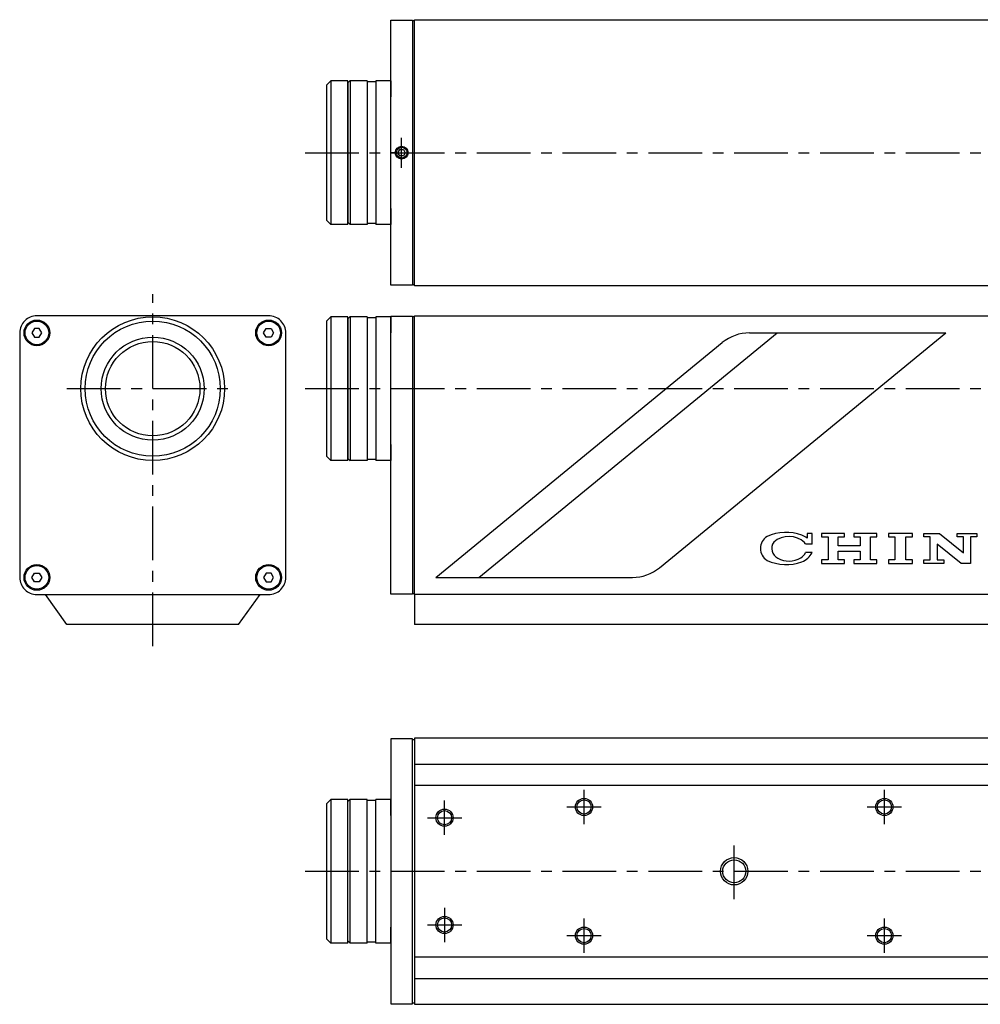
# Model space of a CAD drawing. Extents: x 695 to 1034, y 51 to 281.
# Drawn here: x 695 to 919, y 51 to 281 of the extents above; entities that cross this region are included whole.
import ezdxf

# ---------------------------------------------------------------- set-up
doc = ezdxf.new("R2010")
doc.units = 0
doc.header["$LTSCALE"] = 5
doc.header["$MEASUREMENT"] = 0
doc.linetypes.add('CENTER', pattern=[2, 1.25, -0.25, 0.25, -0.25])
doc.layers.get('0').update_dxf_attribs({"linetype": 'CONTINUOUS'})

msp = doc.modelspace()

# ---------------------------------------------------------------- linework, layer by layer
at = {"color": 0, "ltscale": 0.2}
for p, q in [((781.17, 218.66), (781.17, 280.46)), ((781.17, 280.46), (786.17, 280.46)), ((786.17, 280.46), (786.17, 267.56)), ((786.67, 280.56), (935.67, 280.56)), ((786.67, 218.56), (786.67, 280.56)), ((771.67, 266.31), (771.17, 265.81)), ((775.67, 266.31), (771.67, 266.31)), ((781.17, 266.31), (777.67, 266.31)), ((781.17, 266.31), (781.17, 262.56)), ((771.17, 265.81), (771.17, 233.31)), ((777.67, 266.06), (775.67, 266.06)), ((781.17, 236.56), (781.17, 232.81)), ((771.67, 232.81), (771.17, 233.31)), ((775.67, 232.81), (771.67, 232.81)), ((777.67, 233.06), (775.67, 233.06)), ((781.17, 232.81), (777.67, 232.81)), ((786.17, 231.56), (786.17, 218.66)), ((786.17, 218.66), (781.17, 218.66)), ((935.67, 218.56), (786.67, 218.56)), ((771.67, 211.31), (771.17, 210.81)), ((775.67, 211.31), (771.67, 211.31)), ((781.17, 211.31), (777.67, 211.31)), ((781.17, 211.46), (786.17, 211.46)), ((781.17, 146.66), (781.17, 211.46)), ((781.17, 211.31), (781.17, 207.56)), ((786.17, 211.46), (786.17, 146.66)), ((786.67, 211.56), (935.67, 211.56)), ((786.67, 146.56), (786.67, 211.56)), ((771.17, 210.81), (771.17, 178.31)), ((777.67, 211.06), (775.67, 211.06)), ((781.17, 149.06), (781.17, 209.06)), ((786.17, 209.06), (786.17, 149.06)), ((786.67, 149.31), (786.67, 208.81)), ((781.17, 181.56), (781.17, 177.81)), ((771.17, 178.31), (771.67, 177.81)), ((775.67, 177.81), (771.67, 177.81)), ((777.67, 178.06), (775.67, 178.06)), ((781.17, 177.81), (777.67, 177.81)), ((786.17, 146.66), (781.17, 146.66)), ((935.67, 146.56), (786.67, 146.56)), ((786.17, 112.96), (781.17, 112.96)), ((781.17, 112.96), (781.17, 51.16)), ((786.17, 100.06), (786.17, 112.96)), ((935.67, 113.06), (786.67, 113.06)), ((786.67, 113.06), (786.67, 51.06)), ((771.67, 98.81), (771.17, 98.31)), ((775.67, 98.81), (771.67, 98.81)), ((781.17, 98.81), (777.67, 98.81)), ((781.17, 95.06), (781.17, 98.81)), ((771.17, 65.81), (771.17, 98.31)), ((777.67, 98.56), (775.67, 98.56)), ((781.17, 65.31), (781.17, 69.06)), ((771.67, 65.31), (771.17, 65.81)), ((775.67, 65.31), (771.67, 65.31)), ((777.67, 65.56), (775.67, 65.56)), ((781.17, 65.31), (777.67, 65.31)), ((786.17, 51.16), (786.17, 64.06)), ((781.17, 51.16), (786.17, 51.16)), ((786.67, 51.06), (935.67, 51.06))]:
    msp.add_line(p, q, dxfattribs=at)
at = {"color": 0, "ltscale": 0.5}
for p, q in [((767.17, 266.31), (766.17, 265.31)), ((771.17, 266.31), (767.17, 266.31)), ((771.17, 232.81), (771.17, 266.31)), ((771.67, 266.31), (771.67, 232.81)), ((775.67, 266.31), (775.67, 232.81)), ((777.67, 266.31), (777.67, 232.81)), ((766.17, 265.31), (766.17, 233.81)), ((782.8, 249.56), (783.23, 250.31)), ((783.23, 250.31), (784.1, 250.31)), ((784.1, 250.31), (784.53, 249.56)), ((782.17, 249.56), (781.17, 249.56)), ((783.23, 248.81), (782.8, 249.56)), ((784.1, 248.81), (783.23, 248.81)), ((784.53, 249.56), (784.1, 248.81)), ((767.17, 232.81), (766.17, 233.81)), ((771.17, 232.81), (767.17, 232.81)), ((767.17, 211.31), (766.17, 210.31)), ((771.17, 211.31), (767.17, 211.31)), ((771.17, 177.81), (771.17, 211.31)), ((771.67, 211.31), (771.67, 177.81)), ((775.67, 211.31), (775.67, 177.81)), ((777.67, 211.31), (777.67, 177.81)), ((766.17, 210.31), (766.17, 178.81)), ((767.17, 177.81), (766.17, 178.81)), ((771.17, 177.81), (767.17, 177.81)), ((705.67, 139.56), (700.67, 146.56)), ((745.67, 139.56), (750.67, 146.56)), ((786.67, 146.56), (786.67, 139.56)), ((745.67, 139.56), (705.67, 139.56)), ((935.67, 139.56), (786.67, 139.56)), ((767.17, 98.81), (766.17, 97.81)), ((771.17, 98.81), (767.17, 98.81)), ((771.17, 65.31), (771.17, 98.81)), ((771.67, 65.31), (771.67, 98.81)), ((775.67, 65.31), (775.67, 98.81)), ((777.67, 65.31), (777.67, 98.81)), ((766.17, 97.81), (766.17, 66.31)), ((767.17, 65.31), (766.17, 66.31)), ((771.17, 65.31), (767.17, 65.31))]:
    msp.add_line(p, q, dxfattribs=at)
at = {"color": 0}
for p, q in [((767.17, 266.31), (767.17, 232.81)), ((767.17, 211.31), (767.17, 177.81)), ((801.67, 150.56), (871.17, 207.56)), ((843.77, 152.83), (910.5, 207.56)), ((864.74, 207.56), (910.5, 207.56)), ((791.67, 150.56), (858.4, 205.29)), ((791.67, 150.56), (837.43, 150.56)), ((786.67, 107.06), (935.67, 107.06)), ((935.67, 102.06), (786.67, 102.06)), ((767.17, 98.81), (767.17, 65.31)), ((935.67, 62.06), (786.67, 62.06)), ((786.67, 57.06), (935.67, 57.06))]:
    msp.add_line(p, q, dxfattribs=at)
at = {"color": 4, "linetype": 'CENTER', "ltscale": 2}
for p, q in [((783.67, 246.06), (783.67, 253.06)), ((761.17, 249.56), (963.17, 249.56)), ((725.67, 134.56), (725.67, 216.56)), ((705.67, 194.56), (745.67, 194.56)), ((761.17, 194.56), (963.17, 194.56)), ((826.17, 93.06), (826.17, 101.06)), ((896.17, 93.06), (896.17, 101.06)), ((793.67, 90.56), (793.67, 98.56)), ((822.17, 97.06), (830.17, 97.06)), ((892.17, 97.06), (900.17, 97.06)), ((789.67, 94.56), (797.67, 94.56)), ((861.17, 75.56), (861.17, 88.56)), ((761.17, 82.06), (963.17, 82.06)), ((793.67, 73.56), (793.67, 65.56)), ((789.67, 69.56), (797.67, 69.56)), ((826.17, 63.06), (826.17, 71.06)), ((896.17, 63.06), (896.17, 71.06)), ((822.17, 67.06), (830.17, 67.06)), ((892.17, 67.06), (900.17, 67.06))]:
    msp.add_line(p, q, dxfattribs=at)
at = {"color": 0, "ltscale": 0.007425}
msp.add_line((879.34, 160.8), (878.16, 160.8), dxfattribs=at)
at = {"color": 0, "ltscale": 0.006848}
msp.add_line((878.16, 160.8), (878.16, 159.71), dxfattribs=at)
at = {"color": 0, "ltscale": 0.015863}
msp.add_line((879.34, 158.28), (879.34, 160.8), dxfattribs=at)
at = {"color": 0, "ltscale": 0.03375}
for p, q in [((886.91, 160.8), (881.54, 160.8)), ((894.42, 160.8), (889.06, 160.8)), ((883.05, 160), (883.05, 154.63)), ((892.92, 154.63), (892.92, 160)), ((898.61, 160), (898.61, 154.63)), ((901.19, 154.63), (901.19, 160)), ((906.87, 154.63), (906.87, 160)), ((881.54, 153.83), (886.91, 153.83)), ((889.06, 153.83), (894.42, 153.83))]:
    msp.add_line(p, q, dxfattribs=at)
at = {"color": 0, "ltscale": 0.005062}
for p, q in [((881.54, 160.8), (881.54, 160)), ((886.91, 160), (886.91, 160.8)), ((889.06, 160.8), (889.06, 160)), ((894.42, 160), (894.42, 160.8)), ((897.11, 160.8), (897.11, 160)), ((902.69, 160), (902.69, 160.8)), ((905.37, 160), (905.37, 160.8)), ((913.1, 160), (913.1, 160.8)), ((917.71, 160.8), (917.71, 160)), ((881.54, 154.63), (881.54, 153.83)), ((886.91, 153.83), (886.91, 154.63)), ((889.06, 154.63), (889.06, 153.83)), ((894.42, 153.83), (894.42, 154.63)), ((897.11, 154.63), (897.11, 153.83)), ((902.69, 153.83), (902.69, 154.63)), ((905.37, 153.83), (905.37, 154.63)), ((909.99, 154.63), (909.99, 153.83))]:
    msp.add_line(p, q, dxfattribs=at)
at = {"color": 0, "ltscale": 0.0351}
for p, q in [((902.69, 160.8), (897.11, 160.8)), ((897.11, 153.83), (902.69, 153.83))]:
    msp.add_line(p, q, dxfattribs=at)
at = {"color": 0, "ltscale": 0.02295}
msp.add_line((905.37, 160.8), (909.02, 160.8), dxfattribs=at)
at = {"color": 0, "ltscale": 0.045119}
for p, q in [((909.02, 160.8), (914.6, 156.3)), ((914.06, 153.83), (908.48, 158.34))]:
    msp.add_line(p, q, dxfattribs=at)
at = {"color": 0, "ltscale": 0.029025}
for p, q in [((913.1, 160.8), (917.71, 160.8)), ((909.99, 153.83), (905.37, 153.83))]:
    msp.add_line(p, q, dxfattribs=at)
at = {"color": 0, "ltscale": 0.00945}
for p, q in [((881.54, 160), (883.05, 160)), ((885.41, 160), (886.91, 160)), ((889.06, 160), (890.56, 160)), ((892.92, 160), (894.42, 160)), ((897.11, 160), (898.61, 160)), ((901.19, 160), (902.69, 160)), ((906.87, 160), (905.37, 160)), ((914.6, 160), (913.1, 160)), ((917.71, 160), (916.21, 160)), ((883.05, 154.63), (881.54, 154.63)), ((886.91, 154.63), (885.41, 154.63)), ((890.56, 154.63), (889.06, 154.63)), ((894.42, 154.63), (892.92, 154.63)), ((898.61, 154.63), (897.11, 154.63)), ((902.69, 154.63), (901.19, 154.63)), ((905.37, 154.63), (906.87, 154.63)), ((908.48, 154.63), (909.99, 154.63))]:
    msp.add_line(p, q, dxfattribs=at)
at = {"color": 0, "ltscale": 0.012825}
for p, q in [((885.41, 157.96), (885.41, 160)), ((890.56, 160), (890.56, 157.96)), ((885.41, 154.63), (885.41, 156.67)), ((890.56, 156.67), (890.56, 154.63))]:
    msp.add_line(p, q, dxfattribs=at)
at = {"color": 0, "ltscale": 0.023288}
for p, q in [((914.6, 156.3), (914.6, 160)), ((908.48, 158.34), (908.48, 154.63))]:
    msp.add_line(p, q, dxfattribs=at)
at = {"color": 0, "ltscale": 0.038813}
msp.add_line((916.21, 160), (916.21, 153.83), dxfattribs=at)
at = {"color": 0, "ltscale": 0.009779}
msp.add_line((879.34, 158.28), (877.79, 158.28), dxfattribs=at)
at = {"color": 0, "ltscale": 0.009566}
msp.add_line((879.31, 156.35), (877.79, 156.35), dxfattribs=at)
at = {"color": 0, "ltscale": 0.0324}
for p, q in [((890.56, 157.96), (885.41, 157.96)), ((885.41, 156.67), (890.56, 156.67))]:
    msp.add_line(p, q, dxfattribs=at)
at = {"color": 0, "ltscale": 0.0135}
msp.add_line((916.21, 153.83), (914.06, 153.83), dxfattribs=at)
at = {"color": 0, "ltscale": 0.5}
for points in [[(786.67, 218.81), (786.67, 280.31), (786.17, 280.31), (786.17, 218.81)], [(786.67, 211.31), (786.17, 211.31), (786.17, 146.81), (786.67, 146.81)], [(786.67, 112.81), (786.67, 51.31), (786.17, 51.31), (786.17, 112.81)]]:
    msp.add_lwpolyline(points, close=True, dxfattribs=at)
at = {"color": 0, "ltscale": 0.2}
msp.add_lwpolyline([(752.67, 211.56), (698.67, 211.56, 0.414214), (694.67, 207.56), (694.67, 150.56, 0.414214), (698.67, 146.56), (752.67, 146.56, 0.414214), (756.67, 150.56), (756.67, 207.56, 0.414214)], format="xyb", close=True, dxfattribs=at)
at = {"color": 0}
for points in [[(699.24, 206.56), (699.82, 207.56), (699.24, 208.56), (698.09, 208.56), (697.51, 207.56), (698.09, 206.56)], [(752.09, 206.56), (751.51, 207.56), (752.09, 208.56), (753.24, 208.56), (753.82, 207.56), (753.24, 206.56)], [(699.24, 151.56), (699.82, 150.56), (699.24, 149.56), (698.09, 149.56), (697.51, 150.56), (698.09, 151.56)], [(752.09, 151.56), (751.51, 150.56), (752.09, 149.56), (753.24, 149.56), (753.82, 150.56), (753.24, 151.56)]]:
    msp.add_lwpolyline(points, close=True, dxfattribs=at)
at = {"color": 4, "ltscale": 0.2}
msp.add_circle((783.67, 249.56), 1.5, dxfattribs=at)
at = {"color": 0, "ltscale": 0.2}
for centre, radius in [((783.67, 249.56), 1.25), ((698.67, 207.56), 3), ((752.67, 207.56), 3), ((698.67, 150.56), 3), ((752.67, 150.56), 3)]:
    msp.add_circle(centre, radius, dxfattribs=at)
at = {"color": 0}
for centre, radius in [((725.67, 194.56), 16.75), ((698.67, 207.56), 2.75), ((725.67, 194.56), 15.75), ((752.67, 207.56), 2.75), ((725.67, 194.56), 12), ((725.67, 194.56), 11), ((698.67, 150.56), 2.75), ((752.67, 150.56), 2.75)]:
    msp.add_circle(centre, radius, dxfattribs=at)
at = {"color": 4, "ltscale": 0.5}
for centre, radius in [((826.17, 97.06), 2), ((896.17, 97.06), 2), ((793.67, 94.56), 2), ((861.17, 82.06), 3.18), ((793.67, 69.56), 2), ((826.17, 67.06), 2), ((896.17, 67.06), 2)]:
    msp.add_circle(centre, radius, dxfattribs=at)
at = {"color": 0, "ltscale": 0.5}
for centre, radius in [((826.17, 97.06), 1.65), ((896.17, 97.06), 1.65), ((793.67, 94.56), 1.65), ((861.17, 82.06), 2.68), ((793.67, 69.56), 1.65), ((826.17, 67.06), 1.65), ((896.17, 67.06), 1.65)]:
    msp.add_circle(centre, radius, dxfattribs=at)
at = {"color": 0}
for centre, radius, start, end in [((864.74, 197.56), 10, 90, 129.3567), ((873.28, 150.55), 10.52, 69.6769, 114.9026), ((870.49, 157.32), 3.23, 120.5264, 239.4736), ((872.53, 157.32), 2.6, 145.6045, 242.049), ((873.92, 154.69), 5.42, 47.6129, 130.8366), ((875.43, 156.35), 4.34, 50.8798, 69.6769), ((875.43, 157.32), 2.55, 22.2368, 32.5616), ((875.43, 157.32), 2.55, 299.7449, 337.7632), ((875.43, 158.28), 4.34, 290.3231, 333.5526), ((873.28, 164.08), 10.52, 245.0974, 290.3231), ((873.92, 159.94), 5.58, 242.049, 299.7449), ((837.43, 160.56), 10, 270, 309.3567)]:
    msp.add_arc(centre, radius, start, end, dxfattribs=at)

doc.saveas('drawing.dxf')
